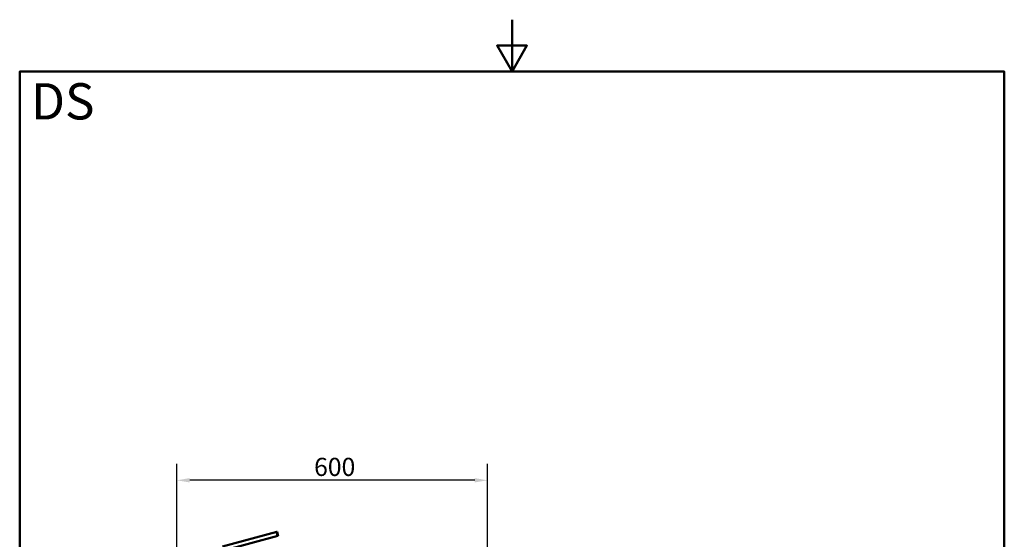
# Paper-space layout 'DS_2' of a CAD drawing. Units: millimetres. Extents: x 0 to 2100, y 0 to 2970.
# Drawn here: x 100 to 2000, y 1967 to 2970 of the extents above; entities that cross this region are included whole.
import ezdxf

# ---------------------------------------------------------------- set-up
doc = ezdxf.new("R2010")
doc.units = ezdxf.units.MM
doc.header["$LTSCALE"] = 10
for name, color, linetype, lineweight in [('Dimensions(ISO)', 7, 'Continuous', 25), ('Sketch Geometry(ISO)', 7, 'Continuous', 50), ('Symbols(ISO)', 7, 'Continuous', 25), ('Visible Edges(ISO)', 7, 'Continuous', 50)]:
    doc.layers.add(name, color=color, linetype=linetype, lineweight=lineweight)
doc.styles.add('Text_3.5mm', font='arial.ttf', dxfattribs={"width": 0.9})
doc.styles.add('Text_5.0mm', font='arial.ttf', dxfattribs={"width": 0.9})
doc.dimstyles.new('KS-STANDARD', dxfattribs={"dimscale": 10, "dimtxt": 3.5, "dimasz": 2.5, "dimexe": 3.175, "dimexo": 0, "dimgap": 0.8, "dimtad": 1, "dimdec": 1, "dimrnd": 1e-08, "dimtxsty": 'Text_3.5mm', "dimcen": 0.09, "dimdle": 10, "dimclrd": 7, "dimclre": 7, "dimclrt": 7, "dimadec": 0, "dimazin": 2, "dimtfac": 0.714286, "dimtdec": 4, "dimtmove": 0, "dimatfit": 3, "dimfxl": 1, "dimtolj": 1, "dimlwd": 25, "dimlwe": 25, "dimarcsym": 0})

# ---------------------------------------------------------------- blocks, each defined once
blk = doc.blocks.new('*D5')
at = {"layer": 'Defpoints', "color": 0, "linetype": 'Continuous', "transparency": 16777216}
for p in [(403, 2081), (403, 1753.4), (1003, 1753.4)]:
    blk.add_point(p, dxfattribs=at)
at = {"layer": 'Dimensions(ISO)', "color": 7, "linetype": 'Continuous', "lineweight": 25, "transparency": 16777216}
for p, q in [((403, 1753.4), (403, 2112.8)), ((1003, 1753.4), (1003, 2112.8)), ((978, 2081), (428, 2081))]:
    blk.add_line(p, q, dxfattribs=at)
at = {"layer": 'Dimensions(ISO)', "color": 7, "linetype": 'Continuous', "transparency": 16777216}
for points in [[(428, 2085.2), (428, 2076.9), (403, 2081)], [(978, 2085.2), (978, 2076.9), (1003, 2081)]]:
    blk.add_solid(points, dxfattribs=at)
at = {"layer": 'Dimensions(ISO)', "color": 7, "linetype": 'Continuous', "lineweight": 25, "transparency": 16777216, "insert": (668.1, 2106.9), "char_height": 35, "attachment_point": 4, "style": 'Text_3.5mm'}
blk.add_mtext('\\A1;600', dxfattribs=at)
blk = doc.blocks.new('Borders Default Border')
at = {"layer": 'Sketch Geometry(ISO)', "flags": 128}
for points in [[(105, 297), (105, 287), (102.11, 292), (107.89, 292), (105, 287)], [(10, 10), (10, 287), (200, 287), (200, 10), (10, 10)]]:
    blk.add_lwpolyline(points, dxfattribs=at)

psp = doc.layouts.new('DS_2')

# ---------------------------------------------------------------- linework, layer by layer
at = {"layer": 'Visible Edges(ISO)'}
for p, q in [((596.17, 1981.56), (491.57, 1953.53)), ((596.99, 1981.78), (596.17, 1981.56)), ((599.07, 1974.05), (596.99, 1981.78)), ((598.24, 1973.83), (493.64, 1945.8)), ((598.24, 1973.83), (599.07, 1974.05))]:
    psp.add_line(p, q, dxfattribs=at)
psp.add_open_spline([(598.24, 1973.83), (598.04, 1974.21), (597.82, 1974.64), (597.28, 1975.88), (596.97, 1976.74), (596.75, 1977.57), (596.53, 1978.4), (596.36, 1979.3), (596.21, 1980.64), (596.18, 1981.12), (596.17, 1981.56)], degree=3, knots=[-0.41237498, -0.41237498, -0.41237498, -0.41237498, -0.25836978, -0.25836978, 0, 0, 0, 0.25836978, 0.25836978, 0.41237498, 0.41237498, 0.41237498, 0.41237498], dxfattribs=at)

# ---------------------------------------------------------------- block references
at = {"xscale": 10, "yscale": 10, "zscale": 10}
psp.add_blockref('Borders Default Border', (0, 0), dxfattribs=at)

# ---------------------------------------------------------------- texts
at = {"layer": 'Symbols(ISO)', "color": 7, "insert": (121.74, 2812.41), "char_height": 70, "width": 122.2332, "attachment_point": 4, "style": 'Text_5.0mm'}
psp.add_mtext('\\fArial|b1|i0;{\\H70.0000;DS}', dxfattribs=at)

# ---------------------------------------------------------------- dimensions: what is measured, and where the dimension line sits
at = {"layer": 'Dimensions(ISO)', "color": 7, "linetype": 'Continuous', "lineweight": 25}
dim = psp.add_linear_dim(base=(402.98, 2081.04), p1=(1002.98, 1753.42), p2=(402.98, 1753.42), dimstyle='KS-STANDARD', override={"dimgap": 0.8, "dimdec": 1, "dimtol": 0, "dimlim": 0, "dimtp": 0, "dimtm": 0, "dimtdec": 4, "dimtofl": 0, "dimatfit": 1}, dxfattribs=at)
dim.commit()
dim.dimension.update_dxf_attribs({"geometry": '*D5', "text_midpoint": (702.98, 2081.04), "dimtype": 160})

doc.saveas('drawing.dxf')
